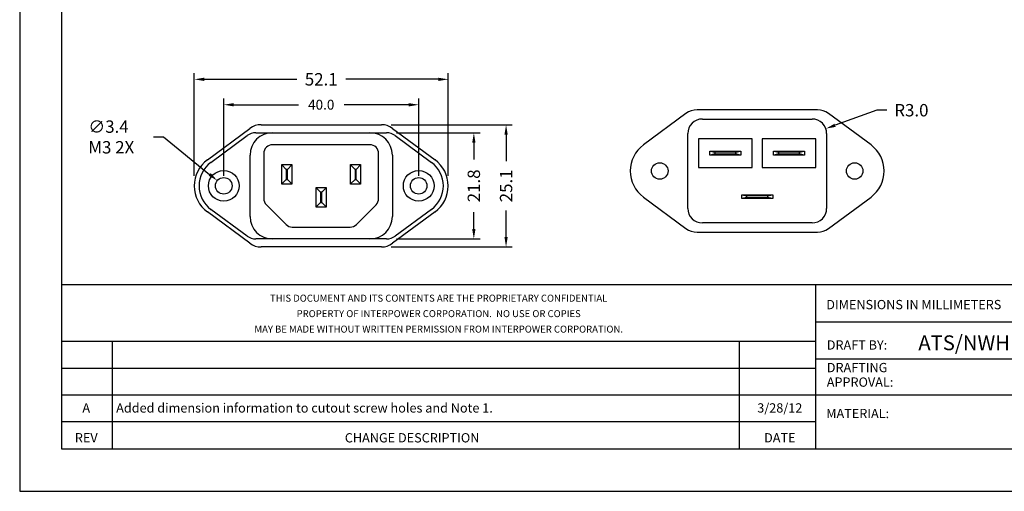
# Model space of a CAD drawing. Units: millimetres. Extents: x -1.2 to 12, y -0.9 to 9.3.
# Drawn here: x -1.2 to 6.7, y -0.9 to 2.9 of the extents above; entities that cross this region are included whole.
import ezdxf
from ezdxf.enums import TextEntityAlignment as Align

# ---------------------------------------------------------------- set-up
doc = ezdxf.new("R2010")
doc.units = ezdxf.units.MM
doc.header["$MEASUREMENT"] = 0
doc.header["$PDSIZE"] = -1
for name, color, linetype in [('DIM', 1, 'Continuous'), ('PLOT BORDER', 3, 'Continuous'), ('TEXT', 7, 'Continuous'), ('TITLE BLOCK', 4, 'Continuous'), ('TITLE BLOCK TEXT', 6, 'Continuous')]:
    doc.layers.add(name, color=color, linetype=linetype)
doc.styles.add('ACANSGDT', font='amgdt.shx')
doc.dimstyles.new('Copy of Standard', dxfattribs={"dimtxt": 0.08, "dimasz": 0.08, "dimexe": 0.05, "dimexo": 0.079921, "dimgap": 0.06, "dimtad": 0, "dimtoh": 1, "dimdec": 1, "dimlfac": 25.4, "dimzin": 0, "dimdsep": 46, "dimtxsty": 'Standard', "dimcen": 0, "dimadec": 0, "dimazin": 0, "dimtfac": 1, "dimtdec": 1, "dimtofl": 0, "dimtmove": 0, "dimatfit": 3, "dimfxl": 1, "dimtolj": 1, "dimtzin": 0, "dimarcsym": 0})

# ---------------------------------------------------------------- blocks, each defined once
blk = doc.blocks.new('*D1')
at = {"layer": 'Defpoints', "color": 0}
for p in [(2.2364, 2.4406), (0.1852, 1.5799), (2.2364, 1.5799)]:
    blk.add_point(p, dxfattribs=at)
at = {"layer": 'DIM', "color": 0, "lineweight": -2}
for p, q in [((0.1852, 1.6598), (0.1852, 2.4906)), ((2.2364, 1.6598), (2.2364, 2.4906)), ((0.2652, 2.4406), (1.0127, 2.4406)), ((2.1564, 2.4406), (1.4089, 2.4406))]:
    blk.add_line(p, q, dxfattribs=at)
at = {"layer": 'DIM', "color": 0}
for points in [[(0.2652, 2.4539), (0.2652, 2.4272), (0.1852, 2.4406)], [(2.1564, 2.4539), (2.1564, 2.4272), (2.2364, 2.4406)]]:
    blk.add_solid(points, dxfattribs=at)
at = {"layer": 'DIM', "color": 0, "insert": (1.2108, 2.4906), "char_height": 0.1, "attachment_point": 2, "style": 'ACANSGDT'}
blk.add_mtext('\\A1;52.1', dxfattribs=at)
blk = doc.blocks.new('*D2')
at = {"layer": 'Defpoints', "color": 0}
for p in [(1.9982, 2.2352), (0.4234, 1.5799), (1.9982, 1.5799)]:
    blk.add_point(p, dxfattribs=at)
at = {"layer": 'DIM', "color": 0, "lineweight": -2}
for p, q in [((0.4234, 1.6598), (0.4234, 2.2852)), ((0.5034, 2.2352), (1.0265, 2.2352)), ((1.9182, 2.2352), (1.395, 2.2352)), ((1.9982, 1.6598), (1.9982, 2.2852))]:
    blk.add_line(p, q, dxfattribs=at)
at = {"layer": 'DIM', "color": 0}
for points in [[(0.5034, 2.2485), (0.5034, 2.2218), (0.4234, 2.2352)], [(1.9182, 2.2485), (1.9182, 2.2218), (1.9982, 2.2352)]]:
    blk.add_solid(points, dxfattribs=at)
at = {"layer": 'DIM', "color": 0, "insert": (1.2108, 2.2757), "char_height": 0.08, "attachment_point": 2}
blk.add_mtext('\\A1;40.0', dxfattribs=at)
blk = doc.blocks.new('*D3')
at = {"layer": 'Defpoints', "color": 0}
for p in [(1.6968, 2.074), (1.6968, 1.0858), (2.7042, 1.0858)]:
    blk.add_point(p, dxfattribs=at)
at = {"layer": 'DIM', "color": 0, "lineweight": -2}
for p, q in [((1.7767, 2.074), (2.7542, 2.074)), ((2.7042, 1.994), (2.7042, 1.778)), ((2.7042, 1.1658), (2.7042, 1.3818)), ((1.7767, 1.0858), (2.7542, 1.0858))]:
    blk.add_line(p, q, dxfattribs=at)
at = {"layer": 'DIM', "color": 0}
for points in [[(2.6909, 1.994), (2.7175, 1.994), (2.7042, 2.074)], [(2.6909, 1.1658), (2.7175, 1.1658), (2.7042, 1.0858)]]:
    blk.add_solid(points, dxfattribs=at)
at = {"layer": 'DIM', "color": 0, "insert": (2.6542, 1.5799), "char_height": 0.1, "attachment_point": 2, "rotation": 90, "style": 'ACANSGDT'}
blk.add_mtext('\\A1;25.1', dxfattribs=at)
blk = doc.blocks.new('*D4')
at = {"layer": 'Defpoints', "color": 0}
for p in [(1.7391, 2.009), (1.7391, 1.1507), (2.4438, 1.1507)]:
    blk.add_point(p, dxfattribs=at)
at = {"layer": 'DIM', "color": 0, "lineweight": -2}
for p, q in [((1.819, 2.009), (2.4938, 2.009)), ((2.4438, 1.929), (2.4438, 1.7922)), ((2.4438, 1.2307), (2.4438, 1.3675)), ((1.819, 1.1507), (2.4938, 1.1507))]:
    blk.add_line(p, q, dxfattribs=at)
at = {"layer": 'DIM', "color": 0}
for points in [[(2.4305, 1.929), (2.4571, 1.929), (2.4438, 2.009)], [(2.4305, 1.2307), (2.4571, 1.2307), (2.4438, 1.1507)]]:
    blk.add_solid(points, dxfattribs=at)
at = {"layer": 'DIM', "color": 0, "insert": (2.3938, 1.5799), "char_height": 0.1, "attachment_point": 2, "rotation": 90, "style": 'ACANSGDT'}
blk.add_mtext('\\A1;21.8', dxfattribs=at)
blk = doc.blocks.new('*D5')
at = {"layer": 'Defpoints', "color": 0}
for p in [(0.3714, 1.622), (0.4754, 1.5377)]:
    blk.add_point(p, dxfattribs=at)
at = {"layer": 'DIM', "color": 0, "lineweight": -2}
for p, q in [((-0.1441, 1.9749), (-0.0641, 1.9749)), ((-0.0641, 1.9749), (0.3092, 1.6724))]:
    blk.add_line(p, q, dxfattribs=at)
at = {"layer": 'DIM', "color": 0}
blk.add_solid([(0.3176, 1.6827), (0.3008, 1.662), (0.3714, 1.622)], dxfattribs=at)
at = {"layer": 'DIM', "color": 0, "insert": (-0.6707, 2.1083), "char_height": 0.1, "attachment_point": 1, "style": 'ACANSGDT'}
blk.add_mtext('\\A1;∅3.4\\PM3 2X', dxfattribs=at)
blk = doc.blocks.new('*D13')
at = {"layer": 'Defpoints', "color": 0}
for p in [(5.1759, 2.0019), (5.287, 2.042)]:
    blk.add_point(p, dxfattribs=at)
at = {"layer": 'DIM', "color": 0, "lineweight": -2}
for p, q in [((5.7008, 2.191), (5.3623, 2.0691)), ((5.7808, 2.191), (5.7008, 2.191))]:
    blk.add_line(p, q, dxfattribs=at)
at = {"layer": 'DIM', "color": 0}
blk.add_solid([(5.3578, 2.0816), (5.3668, 2.0565), (5.287, 2.042)], dxfattribs=at)
at = {"layer": 'DIM', "color": 0, "insert": (5.8408, 2.241), "char_height": 0.1, "attachment_point": 1, "style": 'ACANSGDT'}
blk.add_mtext('\\A1;R3.0', dxfattribs=at)

msp = doc.modelspace()

# ---------------------------------------------------------------- linework, layer by layer
at = {"color": 7, "linetype": 'Continuous'}
for p, q in [((4.15709, 2.16454), (3.81358, 1.91058)), ((5.21903, 2.19415), (4.24697, 2.19415)), ((5.65242, 1.91058), (5.3089, 2.16454)), ((0.72473, 2.07396), (1.6968, 2.07396)), ((4.29009, 2.12006), (5.17591, 2.12006)), ((0.29135, 1.79039), (0.63486, 2.04434)), ((0.68248, 2.00899), (0.81706, 2.00899)), ((0.81706, 2.00899), (1.60447, 2.00899)), ((1.60447, 2.00899), (1.73905, 2.00899)), ((1.78667, 2.04434), (2.13018, 1.79039)), ((4.17198, 1.39817), (4.17198, 2.00195)), ((5.29402, 2.00195), (5.29402, 1.39817)), ((0.32002, 1.76981), (0.61226, 1.98586)), ((1.60368, 1.91254), (0.81785, 1.91254)), ((1.80927, 1.98586), (2.10151, 1.76981)), ((4.25918, 1.96076), (4.25918, 1.72887)), ((4.69264, 1.96076), (4.25918, 1.96076)), ((4.69264, 1.72887), (4.69264, 1.96076)), ((4.77335, 1.96076), (4.77335, 1.72887)), ((5.20682, 1.96076), (4.77335, 1.96076)), ((5.20682, 1.72887), (5.20682, 1.96076)), ((0.74699, 1.84167), (0.74699, 1.47738)), ((1.67455, 1.47738), (1.67455, 1.84167)), ((4.35091, 1.82907), (4.35091, 1.86057)), ((4.35091, 1.86057), (4.35422, 1.86057)), ((4.35422, 1.86057), (4.39028, 1.8509)), ((4.35422, 1.86057), (4.59761, 1.86057)), ((4.39028, 1.83874), (4.35422, 1.82907)), ((4.56154, 1.8509), (4.39028, 1.8509)), ((4.39028, 1.8509), (4.39028, 1.83874)), ((4.39028, 1.83874), (4.56154, 1.83874)), ((4.56154, 1.8509), (4.59761, 1.86057)), ((4.56154, 1.83874), (4.56154, 1.8509)), ((4.59761, 1.82907), (4.56154, 1.83874)), ((4.59761, 1.86057), (4.60091, 1.86057)), ((4.60091, 1.86057), (4.60091, 1.82907)), ((4.86509, 1.82907), (4.86509, 1.86057)), ((4.86509, 1.86057), (4.86839, 1.86057)), ((4.86839, 1.86057), (4.90446, 1.8509)), ((4.86839, 1.86057), (5.11178, 1.86057)), ((4.90446, 1.83874), (4.86839, 1.82907)), ((5.07572, 1.8509), (4.90446, 1.8509)), ((4.90446, 1.8509), (4.90446, 1.83874)), ((4.90446, 1.83874), (5.07572, 1.83874)), ((5.07572, 1.8509), (5.11178, 1.86057)), ((5.07572, 1.83874), (5.07572, 1.8509)), ((5.11178, 1.82907), (5.07572, 1.83874)), ((5.11178, 1.86057), (5.11509, 1.86057)), ((5.11509, 1.86057), (5.11509, 1.82907)), ((0.63596, 1.33183), (0.63596, 1.82789)), ((0.89327, 1.75254), (0.97327, 1.75254)), ((0.89327, 1.7486), (0.89327, 1.75254)), ((0.97327, 1.75254), (0.97327, 1.7486)), ((1.44827, 1.7486), (1.44827, 1.75254)), ((1.44827, 1.75254), (1.52827, 1.75254)), ((1.52827, 1.75254), (1.52827, 1.7486)), ((1.78557, 1.82789), (1.78557, 1.33183)), ((4.35422, 1.82907), (4.35091, 1.82907)), ((4.59761, 1.82907), (4.35422, 1.82907)), ((4.60091, 1.82907), (4.59761, 1.82907)), ((4.86839, 1.82907), (4.86509, 1.82907)), ((5.11178, 1.82907), (4.86839, 1.82907)), ((5.11509, 1.82907), (5.11178, 1.82907)), ((0.89327, 1.7486), (0.9287, 1.71317)), ((0.89327, 1.59647), (0.89327, 1.7486)), ((0.93783, 1.71317), (0.9287, 1.71317)), ((0.9287, 1.71317), (0.9287, 1.63191)), ((0.93783, 1.71317), (0.97327, 1.7486)), ((0.93783, 1.63191), (0.93783, 1.71317)), ((0.97327, 1.7486), (0.97327, 1.59647)), ((1.44827, 1.59647), (1.44827, 1.7486)), ((1.44827, 1.7486), (1.4837, 1.71317)), ((1.4837, 1.71317), (1.4837, 1.63191)), ((1.49283, 1.71317), (1.4837, 1.71317)), ((1.49283, 1.71317), (1.52827, 1.7486)), ((1.49283, 1.63191), (1.49283, 1.71317)), ((1.52827, 1.7486), (1.52827, 1.59647)), ((4.25918, 1.72887), (4.69264, 1.72887)), ((4.77335, 1.72887), (5.20682, 1.72887)), ((0.9287, 1.63191), (0.89327, 1.59647)), ((0.89327, 1.59254), (0.89327, 1.59647)), ((0.97327, 1.59254), (0.89327, 1.59254)), ((0.9287, 1.63191), (0.93783, 1.63191)), ((0.97327, 1.59647), (0.93783, 1.63191)), ((0.97327, 1.59647), (0.97327, 1.59254)), ((1.4837, 1.63191), (1.44827, 1.59647)), ((1.44827, 1.59254), (1.44827, 1.59647)), ((1.52827, 1.59254), (1.44827, 1.59254)), ((1.4837, 1.63191), (1.49283, 1.63191)), ((1.52827, 1.59647), (1.49283, 1.63191)), ((1.52827, 1.59647), (1.52827, 1.59254)), ((1.17077, 1.56325), (1.17077, 1.56718)), ((1.17077, 1.56718), (1.25077, 1.56718)), ((1.17077, 1.41112), (1.17077, 1.56325)), ((1.17077, 1.56325), (1.2062, 1.52781)), ((1.2062, 1.52781), (1.2062, 1.44655)), ((1.21533, 1.52781), (1.2062, 1.52781)), ((1.21533, 1.52781), (1.25077, 1.56325)), ((1.21533, 1.44655), (1.21533, 1.52781)), ((1.25077, 1.56718), (1.25077, 1.56325)), ((1.25077, 1.56325), (1.25077, 1.41112)), ((1.2062, 1.44655), (1.17077, 1.41112)), ((1.2062, 1.44655), (1.21533, 1.44655)), ((1.25077, 1.41112), (1.21533, 1.44655)), ((3.81358, 1.48953), (4.15709, 1.23558)), ((4.608, 1.47691), (4.608, 1.5084)), ((4.608, 1.5084), (4.6113, 1.5084)), ((4.6113, 1.47691), (4.608, 1.47691)), ((4.6113, 1.5084), (4.64737, 1.49874)), ((4.6113, 1.5084), (4.8547, 1.5084)), ((4.64737, 1.48657), (4.6113, 1.47691)), ((4.8547, 1.47691), (4.6113, 1.47691)), ((4.81863, 1.49874), (4.64737, 1.49874)), ((4.64737, 1.49874), (4.64737, 1.48657)), ((4.64737, 1.48657), (4.81863, 1.48657)), ((4.81863, 1.49874), (4.8547, 1.5084)), ((4.81863, 1.48657), (4.81863, 1.49874)), ((4.8547, 1.47691), (4.81863, 1.48657)), ((4.8547, 1.5084), (4.858, 1.5084)), ((4.858, 1.47691), (4.8547, 1.47691)), ((4.858, 1.5084), (4.858, 1.47691)), ((5.3089, 1.23558), (5.65242, 1.48953)), ((0.63486, 1.11538), (0.29135, 1.36933)), ((0.61226, 1.17386), (0.32002, 1.38991)), ((0.76774, 1.42727), (0.92708, 1.26794)), ((1.17077, 1.40718), (1.17077, 1.41112)), ((1.25077, 1.40718), (1.17077, 1.40718)), ((1.25077, 1.41112), (1.25077, 1.40718)), ((1.49445, 1.26794), (1.65379, 1.42727)), ((2.13018, 1.36933), (1.78667, 1.11538)), ((2.10151, 1.38991), (1.80927, 1.17386)), ((5.17591, 1.28006), (4.29009, 1.28006)), ((0.97719, 1.24718), (1.44434, 1.24718)), ((4.24697, 1.20596), (5.21903, 1.20596)), ((0.81706, 1.15073), (0.68248, 1.15073)), ((1.60447, 1.15073), (0.81706, 1.15073)), ((1.73905, 1.15073), (1.60447, 1.15073)), ((1.6968, 1.08577), (0.72473, 1.08577))]:
    msp.add_line(p, q, dxfattribs=at)
for centre, radius in [((3.9456, 1.70006), 0.06693), ((5.5204, 1.70006), 0.06693), ((0.42336, 1.57986), 0.12402), ((1.99817, 1.57986), 0.12402), ((0.42336, 1.57986), 0.06693), ((1.99817, 1.57986), 0.06693)]:
    msp.add_circle(centre, radius, dxfattribs=at)
for centre, radius, start, end in [((4.24697, 2.04297), 0.15118, 90, 126.474964), ((5.21903, 2.04297), 0.15118, 53.525036, 90), ((0.72473, 1.92277), 0.15118, 90, 126.474964), ((1.6968, 1.92277), 0.15118, 53.525036, 90), ((4.29009, 2.00195), 0.11811, 90, 180), ((5.17591, 2.00195), 0.11811, 0, 90), ((0.68248, 1.89088), 0.11811, 90, 126.474964), ((0.81706, 1.82789), 0.1811, 90, 180), ((1.60447, 1.82789), 0.1811, 0, 90), ((1.73905, 1.89088), 0.11811, 53.525036, 90), ((0.81785, 1.84167), 0.07087, 90, 180), ((1.60368, 1.84167), 0.07087, 0, 90), ((3.96922, 1.70006), 0.26181, 126.474964, 233.525036), ((5.49678, 1.70006), 0.26181, 306.474964, 53.525036), ((0.44699, 1.57986), 0.26181, 126.474964, 233.525036), ((0.46045, 1.57986), 0.23622, 126.474964, 233.525036), ((1.96108, 1.57986), 0.23622, 306.474964, 53.525036), ((1.97455, 1.57986), 0.26181, 306.474964, 53.525036), ((0.81785, 1.47738), 0.07087, 180, 225), ((1.60368, 1.47738), 0.07087, 315, 0), ((4.29009, 1.39817), 0.11811, 180, 270), ((5.17591, 1.39817), 0.11811, 270, 0), ((0.81706, 1.33183), 0.1811, 180, 270), ((1.60447, 1.33183), 0.1811, 270, 0), ((0.97719, 1.31805), 0.07087, 225, 270), ((1.44434, 1.31805), 0.07087, 270, 315), ((4.24697, 1.35714), 0.15118, 233.525036, 270), ((5.21903, 1.35714), 0.15118, 270, 306.474964), ((0.68248, 1.26884), 0.11811, 233.525036, 270), ((0.72473, 1.23695), 0.15118, 233.525036, 270), ((1.6968, 1.23695), 0.15118, 270, 306.474964), ((1.73905, 1.26884), 0.11811, 270, 306.474964)]:
    msp.add_arc(centre, radius, start, end, dxfattribs=at)
at = {"layer": 'PLOT BORDER'}
for p, q in [((-1.22527, 9.31152), (-1.22527, -0.88846)), ((-1.22527, -0.88846), (11.97471, -0.88846))]:
    msp.add_line(p, q, dxfattribs=at)
at = {"layer": 'TITLE BLOCK'}
for p, q in [((-0.88514, 0.78297), (11.63458, 0.78297)), ((5.20466, 0.78297), (5.20466, -0.54833)), ((5.20466, 0.48177), (8.50465, 0.48177)), ((-0.88514, 0.32354), (5.20466, 0.32354)), ((-0.4751, -0.54833), (-0.4751, 0.32354)), ((4.5893, -0.54833), (4.5893, 0.32354)), ((5.20466, 0.18117), (8.50465, 0.18117)), ((-0.88514, 0.10792), (5.20466, 0.10792)), ((-0.88514, -0.10771), (11.63458, -0.10771)), ((-0.88514, -0.32333), (5.20466, -0.32333))]:
    msp.add_line(p, q, dxfattribs=at)
msp.add_lwpolyline([(-0.88514, 8.9714), (11.63458, 8.9714), (11.63458, -0.54833), (-0.88514, -0.54833)], close=True, dxfattribs=at)

# ---------------------------------------------------------------- texts
at = {"layer": 'TEXT'}
msp.add_text('ATS/NWH', height=0.12, dxfattribs=at).set_placement((6.03472, 0.25154))
at = {"layer": 'TITLE BLOCK TEXT', "style": 'ACANSGDT'}
for s, height, p in [('THIS DOCUMENT AND ITS CONTENTS ARE THE PROPRIETARY CONFIDENTIAL', 0.0562499, (2.15976, 0.64406)), ('PROPERTY OF INTERPOWER CORPORATION.  NO USE OR COPIES', 0.0562499, (2.15976, 0.51906)), ('MAY BE MADE WITHOUT WRITTEN PERMISSION FROM INTERPOWER CORPORATION.', 0.0562499, (2.15976, 0.39406)), ('A', 0.075, (-0.68758, -0.25211)), ('3/28/12', 0.075, (4.91545, -0.25211)), ('REV', 0.075, (-0.68758, -0.49339)), ('DATE', 0.075, (4.91545, -0.49339))]:
    msp.add_text(s, height=height, dxfattribs=at).set_placement(p, align=Align.CENTER)
for s, height, p in [('DIMENSIONS IN MILLIMETERS', 0.0749999, (5.29072, 0.58299)), ('DRAFT BY:', 0.075, (5.29507, 0.2566)), ('DRAFTING', 0.075, (5.29507, 0.07403)), ('APPROVAL:', 0.075, (5.29507, -0.0434)), ('MATERIAL:', 0.075, (5.29072, -0.29717)), ('CHANGE DESCRIPTION', 0.0749999, (1.40127, -0.49339))]:
    msp.add_text(s, height=height, dxfattribs=at).set_placement(p)
at = {"layer": 'TITLE BLOCK TEXT'}
msp.add_text('Added dimension information to cutout screw holes and Note 1.', height=0.0749999, dxfattribs=at).set_placement((-0.44578, -0.25211))

# ---------------------------------------------------------------- dimensions: what is measured, and where the dimension line sits
at = {"layer": 'DIM', "color": 1}
dim = msp.add_linear_dim(base=(2.23636, 2.44058), p1=(0.18517, 1.57986), p2=(2.23636, 1.57986), dimstyle='Copy of Standard', override={"dimtxt": 0.1, "dimtxsty": 'ACANSGDT'}, dxfattribs=at)
dim.commit()
dim.dimension.update_dxf_attribs({"geometry": '*D1', "text_midpoint": (1.21077, 2.44058), "dimtype": 160})
at = {"layer": 'DIM'}
dim = msp.add_linear_dim(base=(1.99817, 2.23515), p1=(0.42336, 1.57986), p2=(1.99817, 1.57986), dimstyle='Copy of Standard', dxfattribs=at)
dim.commit()
dim.dimension.update_dxf_attribs({"geometry": '*D2', "text_midpoint": (1.21077, 2.23515), "dimtype": 160})
at = {"layer": 'DIM', "color": 1}
dim = msp.add_radius_dim(center=(5.17591, 2.00195), mpoint=(5.28703, 2.04197), dimstyle='Copy of Standard', override={"dimtxt": 0.1, "dimtxsty": 'ACANSGDT'}, dxfattribs=at)
dim.commit()
dim.dimension.update_dxf_attribs({"geometry": '*D13', "text_midpoint": (5.99315, 2.19101), "dimtype": 164})
dim = msp.add_diameter_dim_2p(p1=(0.47536, 1.53772), p2=(0.37137, 1.622), text='<>\\PM3 2X', dimstyle='Copy of Standard', override={"dimtxt": 0.1, "dimtxsty": 'ACANSGDT'}, dxfattribs=at)
dim.commit()
dim.dimension.update_dxf_attribs({"geometry": '*D5', "text_midpoint": (-0.43741, 1.97495), "dimtype": 163})
for base, p1, p2, picture, middle in [((2.70419, 1.08577), (1.6968, 2.07396), (1.6968, 1.08577), '*D3', (2.70419, 1.57986)), ((2.44381, 1.15073), (1.73905, 2.00899), (1.73905, 1.15073), '*D4', (2.44381, 1.57986))]:
    dim = msp.add_linear_dim(base=base, p1=p1, p2=p2, angle=90, dimstyle='Copy of Standard', override={"dimtxt": 0.1, "dimtxsty": 'ACANSGDT'}, dxfattribs=at)
    dim.commit()
    dim.dimension.update_dxf_attribs({"geometry": picture, "text_midpoint": middle, "dimtype": 160})

doc.saveas('drawing.dxf')
